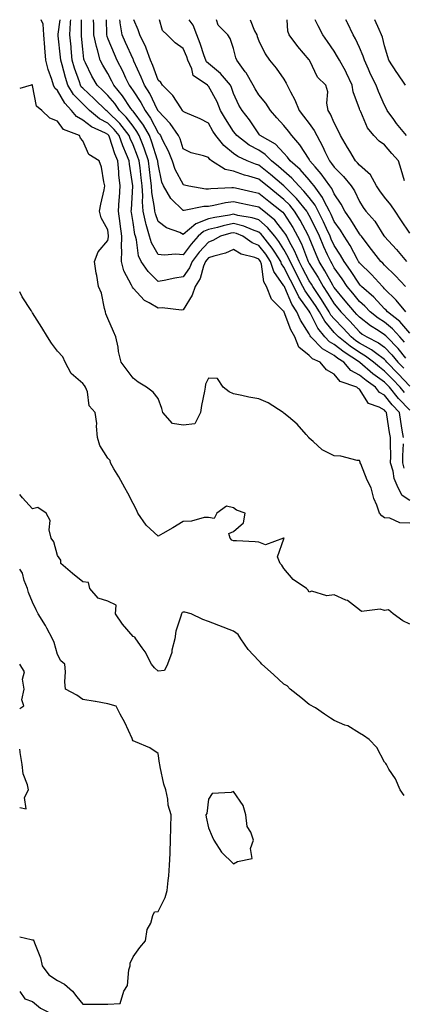
# Model space of a CAD drawing. Units: inches. Extents: x 936803 to 939443, y 7289978 to 7292618.
# Drawn here: x 936803 to 936955, y 7292227 to 7292618 of the extents above; entities that cross this region are included whole.
import ezdxf

# ---------------------------------------------------------------- set-up
doc = ezdxf.new("R2010")
doc.units = ezdxf.units.IN
doc.header["$MEASUREMENT"] = 0
doc.layers.add('Contour_93687289', color=7, linetype='Continuous', true_color=0x0b1563)

msp = doc.modelspace()

# ---------------------------------------------------------------- linework, layer by layer
at = {"layer": 'Contour_93687289'}
for points in [[(936958.05, 7292426.93, 3224), (936955, 7292428.87, 3224), (936953.39, 7292431.92, 3224), (936951.82, 7292435.69, 3224), (936951.41, 7292438.56, 3224), (936950.47, 7292441.92, 3224), (936950.49, 7292444.35, 3224), (936950.34, 7292449.63, 3224), (936950.35, 7292451.92, 3224), (936950.04, 7292453.91, 3224), (936949.01, 7292460.95, 3224), (936948.87, 7292461.92, 3224), (936948.46, 7292462.33, 3224), (936948.05, 7292462.86, 3224), (936945.96, 7292464.02, 3224), (936941.61, 7292465.48, 3224), (936938.05, 7292471.09, 3224), (936937.5, 7292471.37, 3224), (936937.01, 7292471.92, 3224), (936930.34, 7292474.21, 3224), (936928.05, 7292477.1, 3224), (936924.95, 7292478.81, 3224), (936922.47, 7292481.92, 3224), (936919.34, 7292483.21, 3224), (936918.05, 7292484.58, 3224), (936914.02, 7292487.89, 3224), (936912.39, 7292491.92, 3224), (936910.83, 7292494.7, 3224), (936908.17, 7292501.8, 3224), (936908.12, 7292501.92, 3224), (936908.09, 7292501.96, 3224), (936908.05, 7292502.06, 3224), (936903.05, 7292506.92, 3224), (936901.13, 7292511.92, 3224), (936899.99, 7292513.85, 3224), (936899.08, 7292520.89, 3224), (936898.74, 7292521.92, 3224), (936898.47, 7292522.34, 3224), (936898.05, 7292522.86, 3224), (936896.51, 7292523.46, 3224), (936891, 7292524.87, 3224), (936888.05, 7292526.69, 3224), (936884.8, 7292525.16, 3224), (936880.16, 7292524.03, 3224), (936878.05, 7292523.31, 3224), (936877.39, 7292522.58, 3224), (936876.89, 7292521.92, 3224), (936876.11, 7292519.99, 3224), (936874.8, 7292515.16, 3224), (936872.82, 7292511.92, 3224), (936871.5, 7292508.46, 3224), (936868.05, 7292502.68, 3224), (936867.36, 7292502.61, 3224), (936859.6, 7292503.47, 3224), (936858.05, 7292503.37, 3224), (936854.45, 7292505.51, 3224), (936852.56, 7292506.43, 3224), (936848.05, 7292511.3, 3224), (936847.78, 7292511.65, 3224), (936847.68, 7292511.92, 3224), (936847.43, 7292512.54, 3224), (936844.38, 7292518.25, 3224), (936843.42, 7292521.92, 3224), (936843.62, 7292526.35, 3224), (936843.49, 7292527.36, 3224), (936843.64, 7292531.92, 3224), (936842.98, 7292536.85, 3224), (936842.96, 7292537.01, 3224), (936842.34, 7292541.92, 3224), (936842.59, 7292546.46, 3224), (936842.63, 7292547.34, 3224), (936842.89, 7292551.92, 3224), (936842.46, 7292556.33, 3224), (936842.43, 7292557.55, 3224), (936842.05, 7292561.92, 3224), (936840.88, 7292564.75, 3224), (936838.7, 7292571.27, 3224), (936838.46, 7292571.92, 3224), (936838.28, 7292572.15, 3224), (936838.05, 7292572.39, 3224), (936837.05, 7292572.93, 3224), (936831.54, 7292575.41, 3224), (936828.05, 7292578.11, 3224), (936825.62, 7292579.49, 3224), (936823.62, 7292581.92, 3224), (936820.9, 7292584.76, 3224), (936818.05, 7292589.86, 3224), (936816.95, 7292590.82, 3224), (936816.45, 7292591.92, 3224), (936815.78, 7292594.19, 3224), (936814.28, 7292598.15, 3224), (936813.41, 7292601.92, 3224), (936812.99, 7292606.85, 3224), (936812.98, 7292606.99, 3224), (936812.61, 7292611.92, 3224), (936812.3, 7292616.17, 3224), (936811.53, 7292618, 3224)], [(936955.54, 7292451.92, 3223), (936955.07, 7292454.91, 3223), (936954.49, 7292458.36, 3223), (936953.93, 7292461.92, 3223), (936951.05, 7292464.92, 3223), (936948.05, 7292468.71, 3223), (936945.98, 7292469.85, 3223), (936944.38, 7292471.92, 3223), (936940.69, 7292474.56, 3223), (936938.05, 7292476.78, 3223), (936934.7, 7292478.57, 3223), (936931.79, 7292481.92, 3223), (936929.52, 7292483.39, 3223), (936928.05, 7292484.56, 3223), (936923.31, 7292487.18, 3223), (936918.75, 7292491.92, 3223), (936918.44, 7292492.31, 3223), (936918.05, 7292493.09, 3223), (936914.69, 7292498.56, 3223), (936913.21, 7292501.92, 3223), (936911.12, 7292504.99, 3223), (936908.42, 7292511.55, 3223), (936908.24, 7292511.92, 3223), (936908.05, 7292512.29, 3223), (936904.06, 7292517.93, 3223), (936902.76, 7292521.92, 3223), (936900.89, 7292524.76, 3223), (936898.05, 7292528.32, 3223), (936895.46, 7292529.33, 3223), (936891.77, 7292531.92, 3223), (936889.18, 7292533.05, 3223), (936888.05, 7292533.35, 3223), (936886.87, 7292533.1, 3223), (936882.87, 7292531.92, 3223), (936879.76, 7292530.21, 3223), (936878.05, 7292529.63, 3223), (936874.36, 7292525.61, 3223), (936871.57, 7292521.92, 3223), (936870.56, 7292519.41, 3223), (936868.05, 7292515.79, 3223), (936864.7, 7292515.27, 3223), (936860.48, 7292514.35, 3223), (936858.05, 7292513.93, 3223), (936854.04, 7292517.91, 3223), (936851.28, 7292521.92, 3223), (936850.27, 7292524.15, 3223), (936849.4, 7292530.57, 3223), (936849.01, 7292531.92, 3223), (936848.8, 7292532.67, 3223), (936848.05, 7292537.46, 3223), (936847.44, 7292541.31, 3223), (936847.36, 7292541.92, 3223), (936847.4, 7292542.57, 3223), (936848, 7292551.86, 3223), (936848, 7292551.92, 3223), (936847.99, 7292551.98, 3223), (936846.67, 7292560.54, 3223), (936846.55, 7292561.92, 3223), (936845.5, 7292564.48, 3223), (936843.99, 7292567.86, 3223), (936842.48, 7292571.92, 3223), (936840.54, 7292574.41, 3223), (936838.05, 7292576.91, 3223), (936834.79, 7292578.66, 3223), (936830.78, 7292581.92, 3223), (936829.41, 7292583.28, 3223), (936828.05, 7292584.53, 3223), (936824.42, 7292588.29, 3223), (936822.11, 7292591.92, 3223), (936821.15, 7292595.02, 3223), (936819.91, 7292600.06, 3223), (936819.38, 7292601.92, 3223), (936819.27, 7292603.13, 3223), (936818.33, 7292611.64, 3223), (936818.3, 7292611.92, 3223), (936818.32, 7292612.19, 3223), (936819.06, 7292618, 3223)], [(936958.05, 7292462.82, 3222), (936953.58, 7292467.45, 3222), (936949.96, 7292471.92, 3222), (936949.04, 7292472.91, 3222), (936948.05, 7292473.91, 3222), (936943.43, 7292477.3, 3222), (936938.17, 7292481.8, 3222), (936938.03, 7292481.92, 3222), (936931.98, 7292485.85, 3222), (936928.05, 7292488.95, 3222), (936926.14, 7292490.01, 3222), (936924.3, 7292491.92, 3222), (936921.5, 7292495.37, 3222), (936918.48, 7292501.48, 3222), (936918.24, 7292501.92, 3222), (936918.17, 7292502.04, 3222), (936918.05, 7292502.2, 3222), (936913.95, 7292507.82, 3222), (936911.93, 7292511.92, 3222), (936910.6, 7292514.47, 3222), (936908.05, 7292519.62, 3222), (936907.09, 7292520.96, 3222), (936906.78, 7292521.92, 3222), (936904.36, 7292525.61, 3222), (936903.35, 7292527.22, 3222), (936899.68, 7292531.92, 3222), (936898.94, 7292532.81, 3222), (936898.05, 7292533.57, 3222), (936895.53, 7292534.44, 3222), (936892.08, 7292535.95, 3222), (936888.05, 7292537, 3222), (936883.85, 7292536.12, 3222), (936881.58, 7292535.46, 3222), (936878.05, 7292534.6, 3222), (936876.11, 7292533.86, 3222), (936873.96, 7292531.92, 3222), (936871.14, 7292528.82, 3222), (936868.05, 7292524.61, 3222), (936865.13, 7292524.85, 3222), (936860.48, 7292524.35, 3222), (936858.05, 7292524.65, 3222), (936855.41, 7292529.27, 3222), (936854.64, 7292531.92, 3222), (936853.34, 7292536.63, 3222), (936853.19, 7292537.07, 3222), (936852.08, 7292541.92, 3222), (936851.8, 7292545.66, 3222), (936851.92, 7292548.05, 3222), (936851.68, 7292551.92, 3222), (936851.31, 7292555.18, 3222), (936850.84, 7292559.14, 3222), (936850.52, 7292561.92, 3222), (936849.88, 7292563.75, 3222), (936848.05, 7292568.26, 3222), (936846.92, 7292570.79, 3222), (936846.5, 7292571.92, 3222), (936842.8, 7292576.68, 3222), (936838.05, 7292581.43, 3222), (936837.73, 7292581.6, 3222), (936837.34, 7292581.92, 3222), (936832.67, 7292586.54, 3222), (936828.05, 7292590.79, 3222), (936827.49, 7292591.36, 3222), (936827.14, 7292591.92, 3222), (936826.72, 7292593.25, 3222), (936824.82, 7292598.69, 3222), (936823.9, 7292601.92, 3222), (936823.46, 7292606.51, 3222), (936823.4, 7292607.26, 3222), (936822.93, 7292611.92, 3222), (936823.23, 7292616.73, 3222), (936823.23, 7292617.1, 3222), (936823.27, 7292618, 3222)], [(936955.93, 7292469.8, 3221), (936954.21, 7292471.92, 3221), (936951.23, 7292475.1, 3221), (936948.05, 7292478.35, 3221), (936945.98, 7292479.86, 3221), (936943.58, 7292481.92, 3221), (936940.46, 7292484.32, 3221), (936938.05, 7292485.67, 3221), (936934.31, 7292488.19, 3221), (936929.68, 7292491.92, 3221), (936928.91, 7292492.78, 3221), (936928.05, 7292493.67, 3221), (936924.27, 7292498.14, 3221), (936922.12, 7292501.92, 3221), (936920.55, 7292504.42, 3221), (936918.05, 7292508.05, 3221), (936916.42, 7292510.29, 3221), (936915.61, 7292511.92, 3221), (936913.03, 7292516.9, 3221), (936912.98, 7292516.99, 3221), (936910.5, 7292521.92, 3221), (936909.77, 7292523.64, 3221), (936908.05, 7292526.69, 3221), (936906.03, 7292529.91, 3221), (936904.46, 7292531.92, 3221), (936901.56, 7292535.43, 3221), (936898.05, 7292538.41, 3221), (936895.44, 7292539.31, 3221), (936889.76, 7292540.21, 3221), (936888.05, 7292540.65, 3221), (936886.45, 7292540.32, 3221), (936880.56, 7292539.41, 3221), (936878.05, 7292538.8, 3221), (936873.05, 7292536.92, 3221), (936868.05, 7292532.66, 3221), (936866.61, 7292533.36, 3221), (936861.4, 7292535.27, 3221), (936858.05, 7292537.79, 3221), (936857, 7292540.87, 3221), (936856.76, 7292541.92, 3221), (936856.65, 7292543.33, 3221), (936855.51, 7292549.38, 3221), (936855.35, 7292551.92, 3221), (936855, 7292554.97, 3221), (936854.61, 7292558.47, 3221), (936854.21, 7292561.92, 3221), (936852.62, 7292566.49, 3221), (936852.03, 7292567.94, 3221), (936850.53, 7292571.92, 3221), (936849.63, 7292573.5, 3221), (936848.05, 7292575.62, 3221), (936845.34, 7292579.21, 3221), (936842.64, 7292581.92, 3221), (936840.76, 7292584.63, 3221), (936838.05, 7292587.91, 3221), (936836.03, 7292589.9, 3221), (936833.83, 7292591.92, 3221), (936831.74, 7292595.61, 3221), (936829.16, 7292600.81, 3221), (936828.59, 7292601.92, 3221), (936828.47, 7292602.34, 3221), (936828.05, 7292606.3, 3221), (936827.61, 7292611.47, 3221), (936827.56, 7292611.92, 3221), (936827.59, 7292612.38, 3221), (936827.52, 7292618, 3221)], [(936958.05, 7292472.37, 3220), (936953.43, 7292477.3, 3220), (936948.9, 7292481.92, 3220), (936948.52, 7292482.39, 3220), (936948.05, 7292482.88, 3220), (936944.43, 7292485.54, 3220), (936942.87, 7292486.74, 3220), (936938.05, 7292489.43, 3220), (936936.56, 7292490.43, 3220), (936934.71, 7292491.92, 3220), (936931.57, 7292495.44, 3220), (936928.05, 7292499.08, 3220), (936926.75, 7292500.62, 3220), (936926.01, 7292501.92, 3220), (936922.93, 7292506.8, 3220), (936922.41, 7292507.55, 3220), (936919.47, 7292511.92, 3220), (936918.95, 7292512.83, 3220), (936918.05, 7292514.26, 3220), (936915.4, 7292519.27, 3220), (936914.07, 7292521.92, 3220), (936912.28, 7292526.15, 3220), (936910.3, 7292529.67, 3220), (936909.14, 7292531.92, 3220), (936908.75, 7292532.62, 3220), (936908.05, 7292533.72, 3220), (936904.42, 7292538.3, 3220), (936899.99, 7292541.92, 3220), (936898.9, 7292542.77, 3220), (936898.05, 7292543.46, 3220), (936896.07, 7292543.9, 3220), (936891.1, 7292544.97, 3220), (936888.05, 7292545.64, 3220), (936884.75, 7292545.22, 3220), (936880.23, 7292544.1, 3220), (936878.05, 7292543.76, 3220), (936876.24, 7292543.74, 3220), (936868.32, 7292542.19, 3220), (936868.05, 7292542.19, 3220), (936863.12, 7292546.99, 3220), (936860.22, 7292551.92, 3220), (936859.54, 7292553.41, 3220), (936858.05, 7292560.61, 3220), (936857.92, 7292561.78, 3220), (936857.9, 7292561.92, 3220), (936857.83, 7292562.14, 3220), (936855.51, 7292569.38, 3220), (936854.55, 7292571.92, 3220), (936852.2, 7292576.07, 3220), (936848.05, 7292581.63, 3220), (936847.92, 7292581.79, 3220), (936847.8, 7292581.92, 3220), (936847.22, 7292582.74, 3220), (936843.87, 7292587.74, 3220), (936840.47, 7292591.92, 3220), (936839.69, 7292593.56, 3220), (936838.05, 7292596.56, 3220), (936836.07, 7292599.94, 3220), (936835.05, 7292601.92, 3220), (936833.96, 7292606.01, 3220), (936833.48, 7292607.35, 3220), (936832.54, 7292611.92, 3220), (936832.42, 7292616.29, 3220), (936832.4, 7292617.57, 3220), (936832.38, 7292618, 3220)], [(936837.32, 7292618, 3219), (936837.54, 7292612.43, 3219), (936837.55, 7292611.92, 3219), (936837.63, 7292611.51, 3219), (936838.05, 7292610.36, 3219), (936840.51, 7292604.37, 3219), (936841.61, 7292601.92, 3219), (936843.82, 7292597.69, 3219), (936845.08, 7292594.89, 3219), (936846.49, 7292591.92, 3219), (936847.19, 7292591.06, 3219), (936848.05, 7292589.78, 3219), (936851.21, 7292585.08, 3219), (936852.87, 7292581.92, 3219), (936855.03, 7292578.9, 3219), (936858.05, 7292573.04, 3219), (936858.6, 7292572.47, 3219), (936858.98, 7292571.92, 3219), (936859.83, 7292570.13, 3219), (936862.07, 7292565.94, 3219), (936863.62, 7292561.92, 3219), (936864.7, 7292558.57, 3219), (936868.05, 7292552.44, 3219), (936868.48, 7292552.35, 3219), (936870.18, 7292551.92, 3219), (936876.94, 7292550.81, 3219), (936878.05, 7292550.83, 3219), (936879, 7292550.97, 3219), (936887.39, 7292551.26, 3219), (936888.05, 7292551.34, 3219), (936888.79, 7292551.18, 3219), (936895.73, 7292549.6, 3219), (936898.05, 7292549.08, 3219), (936901.99, 7292545.87, 3219), (936907.06, 7292541.92, 3219), (936907.61, 7292541.47, 3219), (936908.05, 7292540.91, 3219), (936911.55, 7292535.43, 3219), (936913.5, 7292531.92, 3219), (936915.05, 7292528.92, 3219), (936917.35, 7292522.62, 3219), (936917.64, 7292521.92, 3219), (936917.78, 7292521.66, 3219), (936918.05, 7292521.15, 3219), (936921.62, 7292515.48, 3219), (936923.63, 7292511.92, 3219), (936925.41, 7292509.28, 3219), (936928.05, 7292505.01, 3219), (936929.46, 7292503.33, 3219), (936930.62, 7292501.92, 3219), (936934.27, 7292498.13, 3219), (936938.05, 7292493.89, 3219), (936939.16, 7292493.03, 3219), (936940.96, 7292491.92, 3219), (936945.7, 7292489.58, 3219), (936948.05, 7292487.85, 3219), (936950.95, 7292484.81, 3219), (936953.34, 7292481.92, 3219), (936955.67, 7292479.54, 3219)], [(936956.46, 7292483.51, 3218), (936953.39, 7292487.26, 3218), (936948.97, 7292491.92, 3218), (936948.54, 7292492.41, 3218), (936948.05, 7292492.81, 3218), (936945.52, 7292494.45, 3218), (936942.47, 7292496.33, 3218), (936938.05, 7292499.74, 3218), (936937.02, 7292500.89, 3218), (936936.03, 7292501.92, 3218), (936932.42, 7292506.29, 3218), (936928.05, 7292511.52, 3218), (936927.9, 7292511.76, 3218), (936927.79, 7292511.92, 3218), (936927.46, 7292512.51, 3218), (936924.35, 7292518.22, 3218), (936922.08, 7292521.92, 3218), (936920.82, 7292524.68, 3218), (936918.05, 7292531.45, 3218), (936917.92, 7292531.79, 3218), (936917.86, 7292531.92, 3218), (936917.62, 7292532.35, 3218), (936914.45, 7292538.32, 3218), (936912.22, 7292541.92, 3218), (936910.35, 7292544.22, 3218), (936908.05, 7292546.54, 3218), (936905.03, 7292548.9, 3218), (936901.36, 7292551.92, 3218), (936899.58, 7292553.44, 3218), (936898.05, 7292554.67, 3218), (936894.14, 7292555.83, 3218), (936892.38, 7292556.26, 3218), (936888.05, 7292557.75, 3218), (936884.64, 7292558.5, 3218), (936879.31, 7292561.92, 3218), (936878.59, 7292562.46, 3218), (936878.05, 7292563.17, 3218), (936876.1, 7292563.86, 3218), (936871.16, 7292565.03, 3218), (936868.05, 7292566.67, 3218), (936866.78, 7292570.64, 3218), (936866.17, 7292571.92, 3218), (936862.85, 7292576.72, 3218), (936858.05, 7292581.74, 3218), (936857.99, 7292581.86, 3218), (936857.95, 7292581.92, 3218), (936857.84, 7292582.13, 3218), (936854.73, 7292588.6, 3218), (936852.62, 7292591.92, 3218), (936851.33, 7292595.2, 3218), (936848.43, 7292601.55, 3218), (936848.26, 7292601.92, 3218), (936848.21, 7292602.08, 3218), (936848.05, 7292602.36, 3218), (936845.01, 7292608.88, 3218), (936843.72, 7292611.92, 3218), (936842.9, 7292616.76, 3218), (936842.88, 7292617.09, 3218), (936842.76, 7292618, 3218)], [(936956, 7292489.87, 3217), (936954.05, 7292491.92, 3217), (936951.24, 7292495.11, 3217), (936948.05, 7292497.73, 3217), (936945.51, 7292499.38, 3217), (936942.29, 7292501.92, 3217), (936940.24, 7292504.11, 3217), (936938.05, 7292506.04, 3217), (936935.39, 7292509.26, 3217), (936933.17, 7292511.92, 3217), (936931.13, 7292515.01, 3217), (936928.05, 7292519.4, 3217), (936927.16, 7292521.03, 3217), (936926.62, 7292521.92, 3217), (936925.42, 7292524.55, 3217), (936923.89, 7292527.77, 3217), (936922.12, 7292531.92, 3217), (936920.83, 7292534.69, 3217), (936918.05, 7292540.19, 3217), (936917.45, 7292541.32, 3217), (936917.08, 7292541.92, 3217), (936913.03, 7292546.9, 3217), (936908.05, 7292551.91, 3217), (936908.05, 7292551.92, 3217), (936902.66, 7292556.53, 3217), (936898.05, 7292560.23, 3217), (936896.75, 7292560.61, 3217), (936893.45, 7292561.92, 3217), (936889.75, 7292563.62, 3217), (936888.05, 7292564.84, 3217), (936884.11, 7292567.98, 3217), (936880.94, 7292571.92, 3217), (936879.82, 7292573.7, 3217), (936878.05, 7292576.87, 3217), (936874.69, 7292578.56, 3217), (936868.81, 7292581.16, 3217), (936868.05, 7292581.51, 3217), (936867.89, 7292581.76, 3217), (936867.74, 7292581.92, 3217), (936867.04, 7292582.93, 3217), (936863.94, 7292587.81, 3217), (936859.77, 7292591.92, 3217), (936859.17, 7292593.04, 3217), (936858.05, 7292594.02, 3217), (936855.94, 7292599.81, 3217), (936855.03, 7292601.92, 3217), (936853.23, 7292606.74, 3217), (936853.14, 7292607.02, 3217), (936850.78, 7292611.92, 3217), (936850.16, 7292614.03, 3217), (936848.37, 7292618, 3217)], [(936958.05, 7292493.42, 3216), (936954.13, 7292497.99, 3216), (936949.15, 7292501.92, 3216), (936948.66, 7292502.53, 3216), (936948.05, 7292503.11, 3216), (936943.8, 7292507.67, 3216), (936938.93, 7292511.92, 3216), (936938.51, 7292512.38, 3216), (936938.05, 7292512.83, 3216), (936934.46, 7292518.33, 3216), (936931.97, 7292521.92, 3216), (936930.57, 7292524.45, 3216), (936928.05, 7292528.28, 3216), (936926.88, 7292530.75, 3216), (936926.38, 7292531.92, 3216), (936924.92, 7292535.05, 3216), (936923.76, 7292537.62, 3216), (936921.65, 7292541.92, 3216), (936920.41, 7292544.27, 3216), (936918.05, 7292547.28, 3216), (936915.99, 7292549.87, 3216), (936913.96, 7292551.92, 3216), (936911.2, 7292555.07, 3216), (936908.05, 7292557.84, 3216), (936905.84, 7292559.71, 3216), (936903.07, 7292561.92, 3216), (936900.61, 7292564.48, 3216), (936898.05, 7292566.13, 3216), (936894.27, 7292568.13, 3216), (936889.28, 7292571.92, 3216), (936888.78, 7292572.65, 3216), (936888.05, 7292573.54, 3216), (936884.76, 7292578.63, 3216), (936882.86, 7292581.92, 3216), (936881.44, 7292585.31, 3216), (936878.05, 7292591.62, 3216), (936877.85, 7292591.72, 3216), (936877.6, 7292591.92, 3216), (936871.95, 7292595.82, 3216), (936871.44, 7292598.53, 3216), (936869.87, 7292601.92, 3216), (936869.39, 7292603.26, 3216), (936868.05, 7292606.55, 3216), (936864.87, 7292608.74, 3216), (936861.65, 7292611.92, 3216), (936859.82, 7292613.69, 3216), (936858.6, 7292618, 3216)], [(936956.5, 7292501.92, 3215), (936952.7, 7292506.57, 3215), (936948.05, 7292511.09, 3215), (936947.65, 7292511.52, 3215), (936947.19, 7292511.92, 3215), (936942.81, 7292516.68, 3215), (936938.05, 7292521.39, 3215), (936937.84, 7292521.71, 3215), (936937.69, 7292521.92, 3215), (936937.26, 7292522.71, 3215), (936934.37, 7292528.25, 3215), (936932.04, 7292531.92, 3215), (936930.51, 7292534.38, 3215), (936928.05, 7292537.81, 3215), (936926.77, 7292540.64, 3215), (936926.14, 7292541.92, 3215), (936924.03, 7292545.94, 3215), (936923.43, 7292547.3, 3215), (936920.01, 7292551.92, 3215), (936919.19, 7292553.06, 3215), (936918.05, 7292554.35, 3215), (936914.56, 7292558.42, 3215), (936910.49, 7292561.92, 3215), (936909.51, 7292563.38, 3215), (936908.05, 7292564.98, 3215), (936904.67, 7292568.54, 3215), (936898.63, 7292571.92, 3215), (936898.35, 7292572.22, 3215), (936898.05, 7292572.58, 3215), (936894.37, 7292578.24, 3215), (936891.41, 7292581.92, 3215), (936890.17, 7292584.04, 3215), (936888.05, 7292588.73, 3215), (936887.19, 7292591.06, 3215), (936886.76, 7292591.92, 3215), (936882.79, 7292596.67, 3215), (936878.05, 7292600.59, 3215), (936877.32, 7292601.19, 3215), (936876.99, 7292601.92, 3215), (936876.39, 7292603.58, 3215), (936874.71, 7292608.59, 3215), (936873.44, 7292611.92, 3215), (936871.95, 7292615.82, 3215), (936870.39, 7292618, 3215)], [(936956.38, 7292511.92, 3214), (936952.36, 7292516.24, 3214), (936948.05, 7292520.39, 3214), (936947.31, 7292521.19, 3214), (936946.57, 7292521.92, 3214), (936942.86, 7292526.73, 3214), (936941.55, 7292528.41, 3214), (936938.84, 7292531.92, 3214), (936938.52, 7292532.39, 3214), (936938.05, 7292532.91, 3214), (936934.66, 7292538.52, 3214), (936932.28, 7292541.92, 3214), (936930.83, 7292544.7, 3214), (936928.05, 7292548.73, 3214), (936927.07, 7292550.93, 3214), (936926.34, 7292551.92, 3214), (936922.89, 7292556.76, 3214), (936920.48, 7292559.49, 3214), (936918.36, 7292561.92, 3214), (936918.26, 7292562.13, 3214), (936918.05, 7292562.51, 3214), (936914.42, 7292568.29, 3214), (936911.17, 7292571.92, 3214), (936909.82, 7292573.69, 3214), (936908.05, 7292575.96, 3214), (936905.17, 7292579.05, 3214), (936902.76, 7292581.92, 3214), (936900.89, 7292584.76, 3214), (936898.05, 7292588.11, 3214), (936896.59, 7292590.46, 3214), (936895.86, 7292591.92, 3214), (936893, 7292596.87, 3214), (936892.68, 7292597.29, 3214), (936889.27, 7292601.92, 3214), (936888.97, 7292602.84, 3214), (936888.05, 7292606.5, 3214), (936886.62, 7292610.48, 3214), (936885.68, 7292611.92, 3214), (936881.93, 7292615.8, 3214), (936881.24, 7292618, 3214)], [(936894.59, 7292618, 3213), (936896.35, 7292613.62, 3213), (936897.29, 7292611.92, 3213), (936897.46, 7292611.33, 3213), (936898.05, 7292609.66, 3213), (936900.53, 7292604.4, 3213), (936902.34, 7292601.92, 3213), (936904.91, 7292598.79, 3213), (936908.05, 7292594.32, 3213), (936908.94, 7292592.82, 3213), (936909.36, 7292591.92, 3213), (936910.62, 7292589.34, 3213), (936912.31, 7292586.18, 3213), (936914.1, 7292581.92, 3213), (936915.83, 7292579.7, 3213), (936918.05, 7292576.75, 3213), (936920.08, 7292573.94, 3213), (936921.09, 7292571.92, 3213), (936923.55, 7292567.42, 3213), (936924.34, 7292565.63, 3213), (936926.11, 7292561.92, 3213), (936927.01, 7292560.88, 3213), (936928.05, 7292559.36, 3213), (936931.76, 7292555.63, 3213), (936934.78, 7292551.92, 3213), (936936.07, 7292549.95, 3213), (936938.05, 7292545.7, 3213), (936939.52, 7292543.39, 3213), (936940.63, 7292541.92, 3213), (936944.12, 7292537.99, 3213), (936947.82, 7292532.14, 3213), (936947.98, 7292531.92, 3213), (936948.01, 7292531.88, 3213), (936948.05, 7292531.82, 3213), (936952.74, 7292526.61, 3213), (936956.76, 7292521.92, 3213)], [(936958.05, 7292533.16, 3212), (936954.56, 7292538.43, 3212), (936952.24, 7292541.92, 3212), (936950.53, 7292544.39, 3212), (936948.05, 7292547.51, 3212), (936946.13, 7292550, 3212), (936944.86, 7292551.92, 3212), (936942.44, 7292556.31, 3212), (936938.05, 7292560.12, 3212), (936937.25, 7292561.12, 3212), (936936.46, 7292561.92, 3212), (936934.18, 7292565.8, 3212), (936933.35, 7292567.21, 3212), (936930.51, 7292571.92, 3212), (936929.77, 7292573.64, 3212), (936928.05, 7292576.98, 3212), (936926.57, 7292580.44, 3212), (936925.57, 7292581.92, 3212), (936925.1, 7292584.88, 3212), (936925.47, 7292589.34, 3212), (936924.71, 7292591.92, 3212), (936921.34, 7292595.21, 3212), (936918.29, 7292601.68, 3212), (936918.15, 7292601.92, 3212), (936918.11, 7292601.98, 3212), (936918.05, 7292602.06, 3212), (936913.54, 7292607.41, 3212), (936910.08, 7292611.92, 3212), (936909.6, 7292613.47, 3212), (936909.3, 7292618, 3212)], [(936956.02, 7292553.95, 3211), (936954.62, 7292558.49, 3211), (936953.54, 7292561.92, 3211), (936950.93, 7292564.8, 3211), (936948.05, 7292568.2, 3211), (936945.89, 7292569.76, 3211), (936943.72, 7292571.92, 3211), (936941.2, 7292575.07, 3211), (936938.57, 7292581.4, 3211), (936938.3, 7292581.92, 3211), (936938.23, 7292582.1, 3211), (936938.05, 7292582.56, 3211), (936935.52, 7292589.39, 3211), (936935.19, 7292591.92, 3211), (936932.94, 7292596.81, 3211), (936932.61, 7292597.36, 3211), (936930.07, 7292601.92, 3211), (936929.39, 7292603.27, 3211), (936928.05, 7292605.48, 3211), (936925.4, 7292609.27, 3211), (936923.48, 7292611.92, 3211), (936921.66, 7292615.53, 3211), (936920.47, 7292618, 3211)], [(936956.7, 7292571.92, 3210), (936952.82, 7292576.7, 3210), (936951.68, 7292578.29, 3210), (936949.03, 7292581.92, 3210), (936948.76, 7292582.63, 3210), (936948.05, 7292584.07, 3210), (936945.61, 7292589.49, 3210), (936944.65, 7292591.92, 3210), (936942.5, 7292596.37, 3210), (936941.69, 7292598.28, 3210), (936940.06, 7292601.92, 3210), (936939.59, 7292603.45, 3210), (936938.05, 7292607.01, 3210), (936936.49, 7292610.36, 3210), (936935.58, 7292611.92, 3210), (936933.27, 7292616.7, 3210), (936933.13, 7292617, 3210), (936932.65, 7292618, 3210)], [(936956.33, 7292591.92, 3209), (936953.02, 7292596.89, 3209), (936952.91, 7292597.06, 3209), (936949.73, 7292601.92, 3209), (936949.36, 7292603.24, 3209), (936948.05, 7292607.57, 3209), (936947.2, 7292611.07, 3209), (936946.88, 7292611.92, 3209), (936945.9, 7292614.08, 3209), (936944.12, 7292617.99, 3209), (936944.12, 7292618, 3209)], [(936958.05, 7292417.86, 3225), (936954.15, 7292418.02, 3225), (936950.13, 7292419.83, 3225), (936948.05, 7292420.04, 3225), (936946.98, 7292420.85, 3225), (936946.03, 7292421.92, 3225), (936944.96, 7292425.01, 3225), (936943.78, 7292427.65, 3225), (936942.69, 7292431.92, 3225), (936941.16, 7292435.04, 3225), (936938.55, 7292441.42, 3225), (936938.33, 7292441.92, 3225), (936938.28, 7292442.15, 3225), (936938.05, 7292442.78, 3225), (936937.14, 7292442.83, 3225), (936930.7, 7292444.57, 3225), (936928.05, 7292444.66, 3225), (936923.2, 7292447.07, 3225), (936919.62, 7292450.35, 3225), (936918.05, 7292451.73, 3225), (936917.99, 7292451.85, 3225), (936917.91, 7292451.92, 3225), (936916.85, 7292453.11, 3225), (936913.32, 7292457.19, 3225), (936909.81, 7292460.16, 3225), (936908.05, 7292461.68, 3225), (936907.9, 7292461.77, 3225), (936907.71, 7292461.92, 3225), (936901.8, 7292465.67, 3225), (936898.05, 7292467.33, 3225), (936894.09, 7292467.96, 3225), (936891.29, 7292468.69, 3225), (936888.05, 7292469.29, 3225), (936886.23, 7292470.1, 3225), (936883.88, 7292471.92, 3225), (936881.57, 7292475.45, 3225), (936878.05, 7292475.57, 3225), (936876.85, 7292473.12, 3225), (936876.73, 7292471.92, 3225), (936876.48, 7292470.35, 3225), (936875.28, 7292464.69, 3225), (936874.89, 7292461.92, 3225), (936872.59, 7292457.38, 3225), (936868.05, 7292456.86, 3225), (936863.71, 7292457.57, 3225), (936859.91, 7292461.92, 3225), (936859.57, 7292463.44, 3225), (936858.05, 7292467.47, 3225), (936856.11, 7292469.99, 3225), (936853.45, 7292471.92, 3225), (936850.11, 7292473.98, 3225), (936848.05, 7292475.53, 3225), (936845.34, 7292479.21, 3225), (936843.38, 7292481.92, 3225), (936842.32, 7292486.19, 3225), (936842.1, 7292487.87, 3225), (936841.27, 7292491.92, 3225), (936840.24, 7292494.11, 3225), (936838.05, 7292499.18, 3225), (936837.23, 7292501.1, 3225), (936837.15, 7292501.92, 3225), (936836.73, 7292503.24, 3225), (936835.49, 7292509.36, 3225), (936834.36, 7292511.92, 3225), (936833.63, 7292516.33, 3225), (936833.4, 7292517.27, 3225), (936832.77, 7292521.92, 3225), (936834.2, 7292525.77, 3225), (936838.05, 7292530.29, 3225), (936838.32, 7292531.66, 3225), (936838.32, 7292531.92, 3225), (936838.29, 7292532.16, 3225), (936838.05, 7292534.54, 3225), (936835.35, 7292539.22, 3225), (936834.76, 7292541.92, 3225), (936835.28, 7292544.69, 3225), (936836.54, 7292550.41, 3225), (936836.83, 7292551.92, 3225), (936836.39, 7292553.58, 3225), (936835.46, 7292559.33, 3225), (936834.53, 7292561.92, 3225), (936830.49, 7292564.36, 3225), (936828.05, 7292569.88, 3225), (936827.11, 7292570.97, 3225), (936826.78, 7292571.92, 3225), (936820.46, 7292574.33, 3225), (936818.05, 7292577.65, 3225), (936814.95, 7292578.82, 3225), (936811.8, 7292581.92, 3225), (936809.71, 7292583.58, 3225), (936808.08, 7292591.89, 3225), (936808.06, 7292591.93, 3225), (936808.05, 7292592.04, 3225), (936807.78, 7292592.19, 3225), (936807.62, 7292591.92, 3225), (936803, 7292590.61, 3225)], [(936958.05, 7292377.77, 3226), (936955.25, 7292379.12, 3226), (936951.45, 7292381.92, 3226), (936949.56, 7292383.43, 3226), (936948.05, 7292383.25, 3226), (936946.28, 7292383.69, 3226), (936938.93, 7292382.8, 3226), (936938.05, 7292383.42, 3226), (936933.28, 7292387.14, 3226), (936932.63, 7292387.34, 3226), (936928.05, 7292389.37, 3226), (936925.1, 7292388.97, 3226), (936919.1, 7292390.87, 3226), (936918.05, 7292390.41, 3226), (936917.55, 7292391.42, 3226), (936916.97, 7292391.92, 3226), (936911.65, 7292395.52, 3226), (936908.05, 7292399.84, 3226), (936907.26, 7292401.14, 3226), (936906.55, 7292401.92, 3226), (936905.45, 7292404.53, 3226), (936908.05, 7292411.72, 3226), (936908.07, 7292411.9, 3226), (936908.06, 7292411.93, 3226), (936908.03, 7292411.94, 3226), (936907.86, 7292411.92, 3226), (936900.7, 7292409.27, 3226), (936898.05, 7292410.38, 3226), (936896.61, 7292410.48, 3226), (936889.14, 7292410.83, 3226), (936888.05, 7292410.9, 3226), (936887.29, 7292411.16, 3226), (936886.7, 7292411.92, 3226), (936886.19, 7292413.78, 3226), (936888.05, 7292414.63, 3226), (936891.99, 7292417.98, 3226), (936892.63, 7292421.92, 3226), (936889.23, 7292423.1, 3226), (936888.05, 7292423.94, 3226), (936885.24, 7292424.72, 3226), (936881.36, 7292421.92, 3226), (936880.26, 7292419.71, 3226), (936878.05, 7292420.2, 3226), (936876.27, 7292420.13, 3226), (936871.33, 7292418.64, 3226), (936868.05, 7292418.58, 3226), (936863.88, 7292416.09, 3226), (936859.88, 7292413.75, 3226), (936858.05, 7292412.67, 3226), (936853.28, 7292417.15, 3226), (936849.98, 7292421.92, 3226), (936849.39, 7292423.26, 3226), (936848.05, 7292425.68, 3226), (936845.93, 7292429.8, 3226), (936844.79, 7292431.92, 3226), (936842.4, 7292436.27, 3226), (936840.49, 7292439.48, 3226), (936839.07, 7292441.92, 3226), (936838.92, 7292442.79, 3226), (936838.05, 7292443.71, 3226), (936834.92, 7292448.8, 3226), (936833.92, 7292451.92, 3226), (936833.51, 7292456.46, 3226), (936833.67, 7292457.55, 3226), (936833.01, 7292461.92, 3226), (936830.63, 7292464.5, 3226), (936829.92, 7292470.05, 3226), (936829.2, 7292471.92, 3226), (936828.78, 7292472.64, 3226), (936828.05, 7292473.42, 3226), (936823.46, 7292477.32, 3226), (936821.07, 7292481.92, 3226), (936820.13, 7292484, 3226), (936818.05, 7292486.32, 3226), (936815.63, 7292489.5, 3226), (936814, 7292491.92, 3226), (936811.84, 7292495.71, 3226), (936808.05, 7292501.54, 3226), (936807.9, 7292501.77, 3226), (936807.84, 7292501.92, 3226), (936807.51, 7292502.46, 3226), (936803.95, 7292507.82, 3226), (936803, 7292509.81, 3226)], [(936955.88, 7292439.75, 3223), (936955.27, 7292441.92, 3223), (936955.3, 7292444.67, 3223), (936955.52, 7292449.38, 3223)], [(936955.8, 7292309.67, 3227), (936954.19, 7292311.92, 3227), (936952.45, 7292316.31, 3227), (936949.8, 7292320.16, 3227), (936948.75, 7292321.92, 3227), (936948.51, 7292322.39, 3227), (936948.05, 7292322.91, 3227), (936944.92, 7292328.79, 3227), (936941.86, 7292331.92, 3227), (936939.61, 7292333.48, 3227), (936938.05, 7292334.37, 3227), (936933.44, 7292337.31, 3227), (936932.29, 7292337.68, 3227), (936928.05, 7292339.53, 3227), (936926.55, 7292340.42, 3227), (936924.19, 7292341.92, 3227), (936920.59, 7292344.46, 3227), (936918.05, 7292345.87, 3227), (936914.8, 7292348.67, 3227), (936910.51, 7292351.92, 3227), (936909.33, 7292353.21, 3227), (936908.05, 7292353.93, 3227), (936903.83, 7292357.7, 3227), (936899.32, 7292361.92, 3227), (936898.69, 7292362.56, 3227), (936898.05, 7292363.23, 3227), (936893.88, 7292367.75, 3227), (936890.86, 7292371.92, 3227), (936889.81, 7292373.68, 3227), (936888.05, 7292374.97, 3227), (936878.05, 7292378.87, 3227), (936875.75, 7292379.62, 3227), (936871.16, 7292381.92, 3227), (936868.67, 7292382.55, 3227), (936868.05, 7292382.53, 3227), (936867.63, 7292382.34, 3227), (936867.29, 7292381.92, 3227), (936867.11, 7292380.98, 3227), (936865.04, 7292374.94, 3227), (936864.64, 7292371.92, 3227), (936863.54, 7292367.42, 3227), (936863.46, 7292366.51, 3227), (936861.8, 7292361.92, 3227), (936860.62, 7292359.35, 3227), (936858.05, 7292359.03, 3227), (936856.57, 7292360.44, 3227), (936855.41, 7292361.92, 3227), (936852.84, 7292366.71, 3227), (936851.66, 7292368.31, 3227), (936849.12, 7292371.92, 3227), (936848.73, 7292372.6, 3227), (936848.05, 7292372.81, 3227), (936843.93, 7292377.8, 3227), (936841.14, 7292381.92, 3227), (936841.39, 7292385.26, 3227), (936838.05, 7292386.85, 3227), (936834.25, 7292388.12, 3227), (936830.89, 7292391.92, 3227), (936830.38, 7292394.25, 3227), (936828.05, 7292394.61, 3227), (936824.03, 7292397.9, 3227), (936819.37, 7292401.92, 3227), (936819.37, 7292403.24, 3227), (936818.05, 7292404.99, 3227), (936816.63, 7292410.5, 3227), (936815.47, 7292411.92, 3227), (936814.72, 7292415.24, 3227), (936815.14, 7292419.02, 3227), (936813.51, 7292421.92, 3227), (936810.26, 7292424.13, 3227), (936808.05, 7292423.64, 3227), (936804.07, 7292427.95, 3227), (936803, 7292429.25, 3227)], [(936838.05, 7292226.7, 3228), (936842.94, 7292227.03, 3228), (936844.44, 7292231.92, 3228), (936845.8, 7292234.17, 3228), (936846.44, 7292240.32, 3228), (936846.95, 7292241.92, 3228), (936846.91, 7292243.06, 3228), (936848.05, 7292245.48, 3228), (936850.7, 7292249.26, 3228), (936853.03, 7292251.92, 3228), (936853.61, 7292256.36, 3228), (936855.07, 7292258.94, 3228), (936855.95, 7292261.92, 3228), (936856.59, 7292263.38, 3228), (936858.05, 7292263.61, 3228), (936860.87, 7292269.1, 3228), (936861.66, 7292271.92, 3228), (936862, 7292275.87, 3228), (936862.23, 7292277.73, 3228), (936862.57, 7292281.92, 3228), (936862.76, 7292286.63, 3228), (936862.76, 7292287.21, 3228), (936862.96, 7292291.92, 3228), (936863.05, 7292296.91, 3228), (936863.05, 7292296.93, 3228), (936863.15, 7292301.92, 3228), (936862, 7292305.87, 3228), (936861.83, 7292308.14, 3228), (936861.05, 7292311.92, 3228), (936860.34, 7292314.21, 3228), (936858.89, 7292321.08, 3228), (936858.67, 7292321.92, 3228), (936858.63, 7292322.5, 3228), (936858.05, 7292326.39, 3228), (936854.71, 7292328.58, 3228), (936848.98, 7292330.98, 3228), (936848.05, 7292331.45, 3228), (936847.88, 7292331.75, 3228), (936847.87, 7292331.92, 3228), (936847.7, 7292332.27, 3228), (936844.85, 7292338.73, 3228), (936842.9, 7292341.92, 3228), (936841.29, 7292345.15, 3228), (936838.05, 7292346.11, 3228), (936833.09, 7292346.97, 3228), (936832.99, 7292346.98, 3228), (936828.05, 7292347.82, 3228), (936825.66, 7292349.53, 3228), (936821.16, 7292351.92, 3228), (936820.98, 7292354.85, 3228), (936821.16, 7292358.8, 3228), (936821.01, 7292361.92, 3228), (936819.37, 7292363.24, 3228), (936818.05, 7292365.68, 3228), (936816.66, 7292370.53, 3228), (936816, 7292371.92, 3228), (936813.81, 7292376.16, 3228), (936813.32, 7292377.19, 3228), (936810.35, 7292381.92, 3228), (936809.58, 7292383.45, 3228), (936808.05, 7292386.51, 3228), (936806.51, 7292390.38, 3228), (936806.13, 7292391.92, 3228), (936804.84, 7292395.13, 3228), (936804.12, 7292397.99, 3228), (936803, 7292399.65, 3228)], [(936803, 7292344.19, 3229), (936804.63, 7292345.34, 3229), (936803.82, 7292347.69, 3229), (936804.76, 7292351.92, 3229), (936804.07, 7292355.9, 3229), (936804.9, 7292358.77, 3229), (936803, 7292361.84, 3229)], [(936803, 7292304.9, 3229), (936805.58, 7292304.39, 3229), (936804.96, 7292308.82, 3229), (936806.46, 7292311.92, 3229), (936806.12, 7292313.85, 3229), (936804.39, 7292318.27, 3229), (936804.01, 7292321.92, 3229), (936803.2, 7292326.77, 3229), (936803.15, 7292327.02, 3229), (936803, 7292328.02, 3229)], [(936803, 7292253.54, 3228), (936807.56, 7292252.41, 3228), (936808.05, 7292252.32, 3228), (936808.37, 7292252.24, 3228), (936808.64, 7292251.92, 3228), (936808.86, 7292251.11, 3228), (936811.27, 7292245.13, 3228), (936811.88, 7292241.92, 3228), (936814.57, 7292238.44, 3228), (936818.05, 7292236.19, 3228), (936820.76, 7292234.63, 3228), (936823.98, 7292231.92, 3228), (936825.7, 7292229.58, 3228), (936828.05, 7292226.69, 3228), (936832.83, 7292226.7, 3228), (936833.28, 7292226.69, 3228), (936838.05, 7292226.7, 3228)], [(936803, 7292231.7, 3227), (936804.98, 7292228.85, 3227), (936808.05, 7292227.8, 3227), (936811.21, 7292225.08, 3227), (936817.5, 7292221.92, 3227), (936817.72, 7292221.59, 3227), (936818.05, 7292221.45, 3227), (936821.72, 7292215.59, 3227), (936825.15, 7292214.82, 3227), (936828.05, 7292213.38, 3227), (936829.03, 7292212.91, 3227), (936829.57, 7292211.92, 3227), (936830.16, 7292209.81, 3227), (936830.71, 7292204.58, 3227), (936831.94, 7292201.92, 3227), (936832.82, 7292197.15, 3227), (936832.76, 7292196.63, 3227), (936834.62, 7292191.92, 3227), (936831.42, 7292188.54, 3227), (936828.05, 7292189.71, 3227)]]:
    msp.add_polyline3d(points, dxfattribs=at)
msp.add_polyline3d([(936888.05, 7292282.49, 3228), (936889.59, 7292283.46, 3228), (936895.4, 7292284.57, 3228), (936894.73, 7292288.6, 3228), (936895.96, 7292291.92, 3228), (936894.93, 7292295.05, 3228), (936893.48, 7292297.35, 3228), (936892.9, 7292301.92, 3228), (936891.82, 7292305.69, 3228), (936888.05, 7292311.3, 3228), (936887.01, 7292310.88, 3228), (936879.51, 7292310.46, 3228), (936878.05, 7292308.15, 3228), (936877.4, 7292302.57, 3228), (936877.04, 7292301.92, 3228), (936877.16, 7292301.03, 3228), (936878.05, 7292296.78, 3228), (936879.47, 7292293.35, 3228), (936880.11, 7292291.92, 3228), (936883.26, 7292287.13, 3228)], close=True, dxfattribs=at)

doc.saveas('drawing.dxf')
